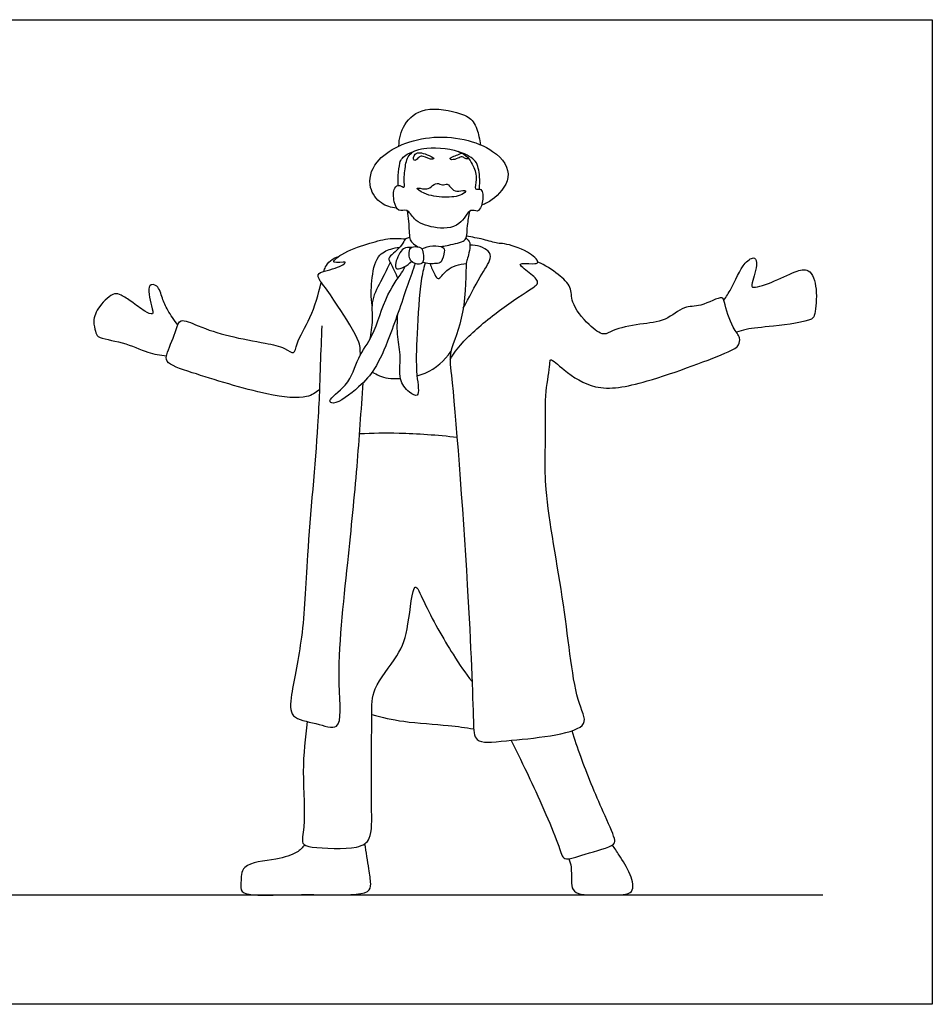
# Model space of a CAD drawing. Units: feet. Extents: x 0 to 19.7, y -2.1 to 7.5.
# Drawn here: x 12.7 to 19.7, y 0 to 7.5 of the extents above; entities that cross this region are included whole.
import ezdxf

# ---------------------------------------------------------------- set-up
doc = ezdxf.new("R2010")
doc.units = ezdxf.units.FT
doc.header["$MEASUREMENT"] = 0
for name, color, linetype, true_color in [('AG-DETAILS', 7, 'Continuous', 0x66ffff), ('AG-DIAGRAM', 7, 'Continuous', 0xfecc66), ('AG-POP-CULTURE', 7, 'Continuous', 0x66ccff), ('X-VPRT', 6, 'Continuous', 0xff00ff)]:
    doc.layers.add(name, color=color, linetype=linetype, true_color=true_color)

msp = doc.modelspace()

# ---------------------------------------------------------------- linework, layer by layer
at = {"layer": 'AG-DETAILS'}
for points, knots in [([(15.7175, 6.4316), (15.721, 6.4264), (15.7412, 6.4306), (15.7611, 6.4604), (15.7889, 6.4625), (15.8581, 6.4288), (15.8791, 6.4479), (15.8148, 6.474), (15.7681, 6.4902), (15.7242, 6.4841), (15.7121, 6.4392), (15.7175, 6.4316)], [0, 0, 0, 0, 0.140492, 0.325497, 0.488833, 0.762646, 0.871112, 1.110574, 1.347195, 1.543561, 1.754886, 1.754886, 1.754886, 1.754886]), ([(16.1354, 6.4425), (16.1275, 6.4404), (16.1092, 6.4368), (16.0883, 6.4655), (16.0536, 6.4412), (16.0119, 6.4302), (15.9895, 6.4381), (16.0044, 6.4549), (16.0456, 6.4669), (16.0701, 6.4788), (16.083, 6.4845)], [0, 0, 0, 0, 0.156476, 0.32144, 0.512986, 0.726562, 0.851784, 0.972561, 1.181832, 1.388201, 1.388201, 1.388201, 1.388201]), ([(15.7442, 6.2159), (15.7401, 6.2111), (15.8087, 6.1612), (15.9484, 6.1435), (16.0777, 6.1528), (16.132, 6.2081), (16.0549, 6.1895), (16.0077, 6.2022), (15.9762, 6.2621), (15.9355, 6.2315), (15.894, 6.2655), (15.8495, 6.2236), (15.8092, 6.2037), (15.7481, 6.2204), (15.7442, 6.2159)], [0, 0, 0, 0, 0.254707, 0.652309, 1.017897, 1.218413, 1.446809, 1.676925, 1.907658, 2.098327, 2.304551, 2.531253, 2.757334, 2.998389, 2.998389, 2.998389, 2.998389])]:
    msp.add_open_spline(points, degree=3, knots=knots, dxfattribs=at)
at = {"layer": 'AG-DIAGRAM'}
msp.add_line((0.8333, 0.8333), (18.8333, 0.8333), dxfattribs=at)
at = {"layer": 'AG-POP-CULTURE'}
for points, knots in [([(15.605, 6.5368), (15.6058, 6.593), (15.6342, 6.7103), (15.7978, 6.8513), (16.0748, 6.7912), (16.18, 6.7371), (16.2167, 6.6093), (16.2238, 6.5684), (16.2261, 6.5472)], [0, 0, 0, 0, 0.410576, 0.851485, 1.36836, 1.708542, 2.055145, 2.307764, 2.307764, 2.307764, 2.307764]), ([(15.587, 6.0656), (15.5467, 6.0686), (15.4632, 6.0918), (15.3642, 6.2215), (15.4084, 6.4591), (15.8378, 6.6611), (16.3301, 6.5482), (16.4907, 6.3008), (16.3195, 6.1197), (16.2637, 6.0983), (16.2352, 6.0884)], [0, 0, 0, 0, 0.348192, 0.728386, 1.174964, 1.838389, 2.539539, 3.019544, 3.473578, 3.774717, 3.774717, 3.774717, 3.774717]), ([(15.6432, 6.224), (15.6376, 6.2222), (15.61, 6.2452), (15.5593, 6.2212), (15.5638, 6.1131), (15.596, 6.0333), (15.6758, 6.063), (15.7183, 5.9657), (15.8699, 5.9063), (16.0757, 5.9097), (16.1401, 6.0699), (16.2052, 6.0292), (16.2411, 6.0836), (16.2488, 6.1788), (16.226, 6.2166), (16.1725, 6.199), (16.2058, 6.2918), (16.1734, 6.3892), (16.0972, 6.5131), (15.8188, 6.5353), (15.6777, 6.4899), (15.6506, 6.3812), (15.6431, 6.269), (15.6489, 6.2258), (15.6432, 6.224)], [0, 0, 0, 0, 0.184004, 0.389161, 0.711802, 0.981516, 1.225591, 1.519171, 1.920476, 2.358908, 2.725809, 2.944087, 3.17243, 3.484535, 3.672873, 3.851313, 4.116855, 4.44203, 4.8053, 5.323007, 5.69181, 6.009057, 6.357084, 6.546261, 6.546261, 6.546261, 6.546261]), ([(15.6, 6.2362), (15.5988, 6.2618), (15.5986, 6.31), (15.6101, 6.4099), (15.6257, 6.4483), (15.6831, 6.488), (15.7146, 6.4942)], [0, 0, 0, 0, 0.277268, 0.586858, 0.792014, 1.10233, 1.10233, 1.10233, 1.10233]), ([(16.2176, 6.2096), (16.2214, 6.2405), (16.2223, 6.3024), (16.2109, 6.3688), (16.1938, 6.4281), (16.1286, 6.4705), (16.0563, 6.4963)], [0, 0, 0, 0, 0.30606, 0.56322, 0.805175, 1.134786, 1.134786, 1.134786, 1.134786]), ([(15.6685, 6.0441), (15.6724, 6.0167), (15.6816, 5.9674), (15.6818, 5.8305), (15.7052, 5.802), (15.734, 5.7772), (15.7502, 5.7701)], [0, 0, 0, 0, 0.288342, 0.648032, 0.838078, 1.068917, 1.068917, 1.068917, 1.068917]), ([(15.9246, 5.7715), (15.9407, 5.7745), (15.969, 5.7808), (16.0984, 5.8049), (16.1229, 5.8402), (16.1255, 5.936), (16.1388, 6.0049), (16.1457, 6.0415)], [0, 0, 0, 0, 0.221186, 0.574036, 0.770228, 1.070328, 1.404755, 1.404755, 1.404755, 1.404755]), ([(15.3119, 4.947), (15.3105, 4.9792), (15.3177, 5.0481), (15.1362, 5.3255), (15.0458, 5.4596), (14.9505, 5.577), (15.1138, 5.5934), (15.2459, 5.6701), (15.0658, 5.6311), (15.185, 5.7345), (15.3598, 5.79), (15.5187, 5.8383), (15.6118, 5.8351), (15.6563, 5.83)], [0, 0, 0, 0, 0.311049, 0.874804, 1.309516, 1.616241, 1.989074, 2.283405, 2.571794, 2.859965, 3.315335, 3.721816, 4.088328, 4.088328, 4.088328, 4.088328]), ([(15.6873, 5.8398), (15.6765, 5.8387), (15.6488, 5.8341), (15.6335, 5.7775), (15.5272, 5.6951), (15.5285, 5.6672), (15.5736, 5.5869), (15.588, 5.5493), (15.5963, 5.5287)], [0, 0, 0, 0, 0.180353, 0.419607, 0.777472, 0.931867, 1.226627, 1.484792, 1.484792, 1.484792, 1.484792]), ([(15.7799, 5.7547), (15.8054, 5.7676), (15.8573, 5.7829), (15.9472, 5.7725), (15.9551, 5.7323), (15.9322, 5.6474), (15.8877, 5.6412), (15.8183, 5.6388), (15.7865, 5.6511)], [0, 0, 0, 0, 0.292664, 0.573537, 0.75725, 1.039077, 1.240041, 1.559594, 1.559594, 1.559594, 1.559594]), ([(16.1162, 5.836), (16.1278, 5.8257), (16.1608, 5.806), (16.1275, 5.677), (16.1114, 5.6455), (16.1197, 5.2528), (15.9802, 4.9667), (16.0147, 4.7714), (16.1383, 3.1851), (16.1708, 2.2099), (16.1773, 1.9816), (16.4236, 2.0085), (17.0982, 2.0686), (16.9367, 2.3192), (16.8732, 3.0674), (16.7, 3.8972), (16.7288, 4.3598), (16.7137, 4.6549), (16.7584, 4.8607), (16.7523, 4.9337), (16.8762, 4.8124), (17.11, 4.6624), (17.4858, 4.7267), (18.101, 4.9576), (18.1949, 5.0121), (18.2072, 5.0838), (18.1417, 5.1529), (18.0815, 5.3385), (18.074, 5.4072), (17.8974, 5.3047), (17.7765, 5.3275), (17.6335, 5.1959), (17.4454, 5.1864), (17.2368, 5.1428), (17.1646, 5.0856), (17.0438, 5.175), (16.91, 5.3406), (16.9249, 5.4657), (16.8168, 5.5653), (16.7187, 5.6311), (16.6625, 5.6541)], [0, 0, 0, 0, 0.215779, 0.556581, 0.762497, 1.372357, 1.931785, 2.357818, 3.622966, 4.642258, 5.021122, 5.493802, 6.260093, 6.668738, 7.541883, 8.484682, 9.156321, 9.701222, 10.155842, 10.343471, 10.699248, 11.22063, 11.849886, 12.6594, 12.967046, 13.198098, 13.506855, 13.953153, 14.156165, 14.566165, 14.922671, 15.336417, 15.778843, 16.236546, 16.51126, 16.875085, 17.335563, 17.671017, 18.036628, 18.463607, 18.463607, 18.463607, 18.463607]), ([(15.9944, 4.9122), (16.0232, 4.9561), (16.0849, 5.0471), (16.3288, 5.2637), (16.5839, 5.4316), (16.6895, 5.4977), (16.6028, 5.5692), (16.4836, 5.6567), (16.624, 5.6365), (16.6859, 5.6496), (16.5818, 5.7467), (16.4109, 5.7973), (16.3565, 5.7933), (16.2443, 5.83), (16.1629, 5.8434), (16.1198, 5.8499)], [0, 0, 0, 0, 0.396736, 0.971614, 1.53889, 1.830075, 2.141256, 2.448782, 2.755639, 2.957127, 3.28778, 3.717036, 3.951153, 4.283615, 4.645501, 4.645501, 4.645501, 4.645501]), ([(16.0956, 5.3037), (16.1386, 5.3829), (16.2143, 5.5346), (16.3108, 5.6728), (16.2975, 5.7477), (16.1948, 5.7873), (16.1464, 5.7821)], [0, 0, 0, 0, 0.51998, 0.917238, 1.158881, 1.540985, 1.540985, 1.540985, 1.540985]), ([(15.4005, 5.3212), (15.3919, 5.384), (15.3948, 5.5051), (15.4256, 5.7056), (15.5415, 5.755), (15.5864, 5.7637), (15.6087, 5.765)], [0, 0, 0, 0, 0.436081, 0.870834, 1.202405, 1.461583, 1.461583, 1.461583, 1.461583]), ([(15.6996, 5.7648), (15.6799, 5.7661), (15.6312, 5.7716), (15.5743, 5.6562), (15.5804, 5.5755), (15.6736, 5.6286), (15.7009, 5.6587)], [0, 0, 0, 0, 0.243344, 0.591816, 0.812405, 1.161445, 1.161445, 1.161445, 1.161445]), ([(15.7799, 5.7547), (15.7709, 5.769), (15.7422, 5.7704), (15.6786, 5.7757), (15.6774, 5.6468), (15.7626, 5.6346), (15.7981, 5.6471), (15.794, 5.7325), (15.7799, 5.7547)], [0, 0, 0, 0, 0.204273, 0.424861, 0.733928, 0.999698, 1.173713, 1.490931, 1.490931, 1.490931, 1.490931]), ([(15.0337, 5.5832), (15.0368, 5.5948), (15.045, 5.6183), (15.081, 5.6681), (15.1237, 5.6898), (15.1464, 5.6963)], [0, 0, 0, 0, 0.1899207, 0.4332338, 0.6999227, 0.6999227, 0.6999227, 0.6999227]), ([(15.729, 5.6422), (15.7103, 5.5888), (15.6722, 5.4831), (15.5388, 5.0864), (15.4289, 4.8385), (15.3136, 4.7078), (15.1201, 4.5569), (15.0524, 4.6051), (15.2335, 4.7113), (15.2853, 4.9323), (15.4201, 5.0908), (15.4967, 5.4012), (15.6361, 5.5802), (15.646, 5.6086), (15.6516, 5.6202)], [0, 0, 0, 0, 0.411842, 1.057002, 1.579012, 2.010294, 2.486076, 2.667568, 3.07601, 3.554881, 4.006816, 4.580031, 5.041909, 5.238432, 5.238432, 5.238432, 5.238432]), ([(15.5386, 5.6517), (15.5165, 5.6089), (15.4788, 5.5221), (15.3869, 5.3665), (15.4103, 5.2127), (15.3911, 5.1114), (15.382, 5.0613)], [0, 0, 0, 0, 0.380164, 0.796114, 1.184232, 1.575076, 1.575076, 1.575076, 1.575076]), ([(15.8044, 5.6457), (15.793, 5.6007), (15.7664, 5.5098), (15.7417, 5.0975), (15.7303, 4.8221), (15.7706, 4.6099), (15.6739, 4.6648), (15.5967, 4.7618), (15.6263, 4.9314), (15.5893, 5.0828), (15.5926, 5.2008), (15.5957, 5.2589)], [0, 0, 0, 0, 0.373485, 1.00724, 1.571663, 1.959048, 2.21011, 2.559344, 2.962972, 3.359914, 3.777988, 3.777988, 3.777988, 3.777988]), ([(15.8433, 5.6412), (15.8496, 5.6122), (15.876, 5.5651), (15.9044, 5.5044), (15.9688, 5.612), (16.0663, 5.6369), (16.118, 5.6431)], [0, 0, 0, 0, 0.298048, 0.500001, 0.802751, 1.197996, 1.197996, 1.197996, 1.197996]), ([(18.0795, 5.3627), (18.0983, 5.3921), (18.1386, 5.4456), (18.2217, 5.6489), (18.3197, 5.7029), (18.3386, 5.6235), (18.2901, 5.4887), (18.2921, 5.4498), (18.4579, 5.4985), (18.6108, 5.5811), (18.7381, 5.6145), (18.798, 5.4456), (18.7736, 5.2633), (18.756, 5.2022), (18.4504, 5.1637), (18.256, 5.1467), (18.2001, 5.1275), (18.1754, 5.1194)], [0, 0, 0, 0, 0.323654, 0.794095, 1.075847, 1.316051, 1.701716, 1.844627, 2.228096, 2.674376, 2.984895, 3.369874, 3.801442, 4.020354, 4.560942, 5.018798, 5.298355, 5.298355, 5.298355, 5.298355]), ([(13.9223, 5.1755), (13.8932, 5.2099), (13.8429, 5.286), (13.8024, 5.3734), (13.7771, 5.4782), (13.6794, 5.4949), (13.7182, 5.3233), (13.744, 5.2433), (13.6582, 5.2808), (13.5744, 5.3519), (13.4911, 5.4025), (13.4354, 5.4258), (13.3138, 5.3208), (13.2711, 5.2063), (13.2958, 5.1274), (13.3064, 5.0711), (13.5117, 5.0496), (13.6883, 4.9585), (13.7878, 4.945), (13.8353, 4.9384)], [0, 0, 0, 0, 0.367424, 0.685376, 1.003228, 1.230533, 1.62298, 1.869614, 2.118043, 2.467435, 2.776735, 3.001078, 3.3845, 3.735588, 4.011967, 4.221446, 4.654668, 5.112916, 5.492334, 5.492334, 5.492334, 5.492334]), ([(14.9999, 4.6804), (14.9701, 4.6591), (14.8988, 4.606), (14.5823, 4.6368), (14.0584, 4.8018), (13.8206, 4.8799), (13.841, 4.9713), (13.9115, 5.1324), (13.9359, 5.2341), (14.0905, 5.1566), (14.3103, 5.0858), (14.5822, 5.0378), (14.7274, 5.0095), (14.8131, 4.939), (14.8249, 5.05), (14.9418, 5.2337), (14.9916, 5.4079), (15.0137, 5.4988)], [0, 0, 0, 0, 0.331714, 0.881996, 1.650888, 2.108741, 2.370533, 2.800262, 3.078142, 3.444068, 3.944703, 4.472188, 4.864262, 5.136092, 5.406117, 5.877965, 6.407636, 6.407636, 6.407636, 6.407636]), ([(15.0177, 5.1675), (15.0142, 5.0693), (15.0048, 4.8574), (14.9936, 4.3942), (14.8997, 3.4168), (14.8839, 2.8257), (14.7848, 2.3827), (14.7685, 2.1706), (14.9703, 2.1487), (15.1873, 2.0612), (15.1203, 2.5023), (15.2184, 3.3726), (15.288, 4.0849), (15.3189, 4.5219), (15.3317, 4.7344)], [0, 0, 0, 0, 0.542906, 1.225903, 2.219497, 3.012014, 3.677248, 4.080812, 4.504863, 4.90197, 5.468792, 6.430589, 7.289588, 8.088644, 8.088644, 8.088644, 8.088644]), ([(15.743, 4.7865), (15.7647, 4.7923), (15.8763, 4.8297), (15.9503, 4.9038), (16.0012, 4.9722)], [0.7764801, 0.7764801, 0.7764801, 0.7764801, 0.8938457, 1.3995435, 1.3995435, 1.3995435, 1.3995435]), ([(15.4019, 4.8164), (15.4396, 4.7953), (15.489, 4.7681), (15.5825, 4.7647), (15.617, 4.7666)], [0, 0, 0, 0, 0.3600203, 0.5511462, 0.5511462, 0.5511462, 0.5511462]), ([(15.3058, 4.347), (15.406, 4.3517), (15.6068, 4.3562), (15.9011, 4.3376), (16.0473, 4.3199)], [0, 0, 0, 0, 0.548614, 1.2132, 1.2132, 1.2132, 1.2132]), ([(14.9068, 2.1536), (14.8915, 2.0269), (14.8625, 1.7874), (14.8994, 1.3684), (14.8538, 1.2186), (14.9517, 1.1901), (15.2871, 1.175), (15.4062, 1.2599), (15.3906, 1.5304), (15.4012, 2.1915), (15.3933, 2.4004), (15.6108, 2.6601), (15.6805, 2.859), (15.7137, 3.2698), (15.8046, 3.0274), (16.0148, 2.6577), (16.111, 2.5255), (16.1617, 2.4581)], [0, 0, 0, 0, 0.6187, 1.267777, 1.617833, 1.895548, 2.475824, 2.82009, 3.32578, 4.14365, 4.608547, 5.155385, 5.663212, 6.198061, 6.561471, 7.236397, 7.739601, 7.739601, 7.739601, 7.739601]), ([(15.3979, 2.2069), (15.4785, 2.1859), (15.6353, 2.1472), (15.9833, 2.128), (16.1102, 2.1076), (16.1747, 2.0981)], [0, 0, 0, 0, 0.500013, 1.082862, 1.525097, 1.525097, 1.525097, 1.525097]), ([(16.4595, 2.0105), (16.5105, 1.9091), (16.599, 1.7273), (16.8257, 1.2317), (16.8503, 1.0817), (17.0224, 1.1486), (17.2528, 1.2033), (17.2494, 1.2747), (17.1474, 1.4865), (16.9898, 1.8738), (16.9463, 2.0127), (16.9238, 2.0839)], [0, 0, 0, 0, 0.583326, 1.369202, 1.699953, 2.098356, 2.575664, 2.786459, 3.265415, 3.977623, 4.450935, 4.450935, 4.450935, 4.450935]), ([(14.8871, 1.2137), (14.8699, 1.1931), (14.8285, 1.1486), (14.6729, 1.0969), (14.3997, 1.0806), (14.4054, 0.9304), (14.3943, 0.8459), (14.5223, 0.8283), (14.7103, 0.8347), (15.0336, 0.8369), (15.3805, 0.8284), (15.395, 0.9213), (15.374, 1.0361), (15.3574, 1.1601), (15.3466, 1.2237)], [0, 0, 0, 0, 0.283998, 0.695098, 1.188569, 1.53285, 1.795104, 2.113559, 2.550576, 3.145455, 3.704167, 3.960808, 4.302059, 4.742044, 4.742044, 4.742044, 4.742044]), ([(16.8997, 1.1091), (16.9068, 1.0883), (16.9205, 1.0455), (16.9165, 0.9423), (16.9219, 0.8676), (16.9994, 0.8261), (17.2102, 0.8387), (17.4096, 0.8279), (17.3726, 0.9989), (17.2832, 1.1342), (17.2483, 1.1883), (17.23, 1.214)], [0, 0, 0, 0, 0.257227, 0.5797, 0.852843, 1.119615, 1.592712, 1.992782, 2.349957, 2.761976, 3.069533, 3.069533, 3.069533, 3.069533])]:
    msp.add_open_spline(points, degree=3, knots=knots, dxfattribs=at)
at = {"layer": 'X-VPRT'}
msp.add_lwpolyline([(0, 0), (0, 7.5), (19.6667, 7.5), (19.6667, 0)], close=True, dxfattribs=at)

doc.saveas('drawing.dxf')
